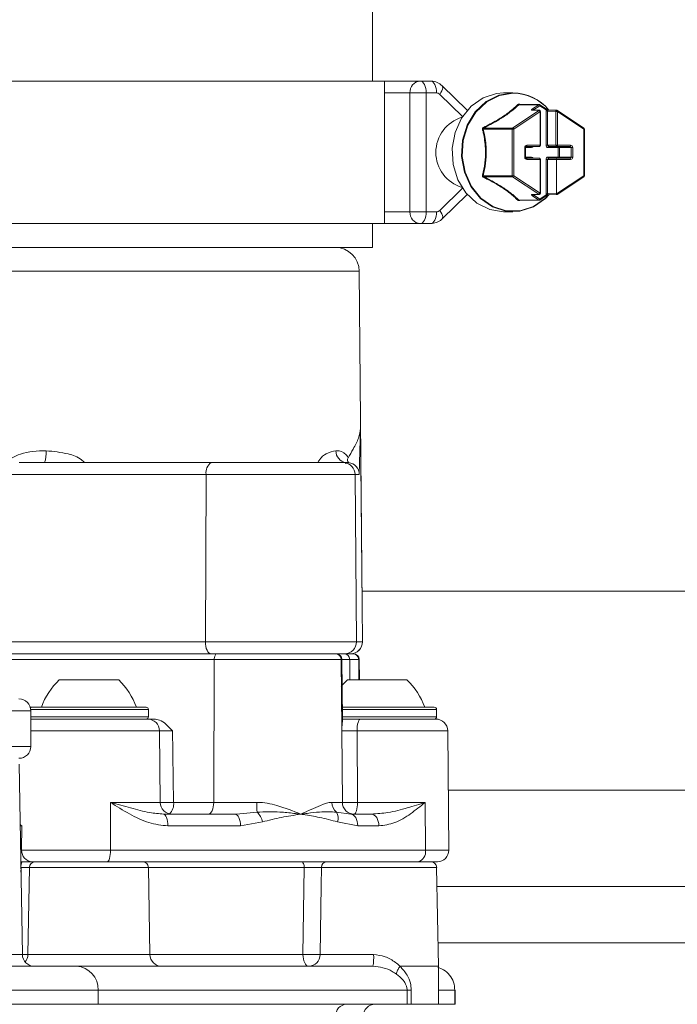
# Model space of a CAD drawing. Units: millimetres. Extents: x 2215 to 4214, y 425 to 3857.
# Drawn here: x 3199 to 3254, y 2333 to 2415 of the extents above; entities that cross this region are included whole.
import ezdxf

# ---------------------------------------------------------------- set-up
doc = ezdxf.new("R2010")
doc.units = ezdxf.units.MM
doc.header["$LTSCALE"] = 20
doc.layers.add('MAßLINIE_MAßZEICHNUNGEN', color=7, linetype='Continuous')
doc.styles.add('SLDTEXTSTYLE0', font='TXT', dxfattribs={"width": 0.7})
doc.dimstyles.new('SLDDIMSTYLE0', dxfattribs={"dimtxt": 105.833333, "dimasz": 70, "dimexe": 0, "dimexo": 0.0625, "dimgap": 26.458333, "dimtad": 0, "dimdec": 0, "dimrnd": 1e-09, "dimzin": 12, "dimdsep": 46, "dimtxsty": 'SLDTEXTSTYLE0', "dimsah": 1, "dimcen": 0.09, "dimadec": 0, "dimazin": 3, "dimtfac": 1, "dimtdec": 0, "dimtofl": 0, "dimtmove": 0, "dimatfit": 3, "dimfxl": 0, "dimfrac": 2, "dimtolj": 1, "dimtzin": 12, "dimarcsym": 0})

# ---------------------------------------------------------------- blocks, each defined once
blk = doc.blocks.new('_D')
at = {"layer": 'MAßLINIE_MAßZEICHNUNGEN', "color": 7}
for p, q in [((2759.162, 2316.082), (2759.162, 1975.088)), ((3565.162, 2316.082), (3565.162, 1975.088)), ((2759.162, 1995.088), (2924.855, 1995.088)), ((3565.162, 1995.088), (3325.709, 1995.088))]:
    blk.add_line(p, q, dxfattribs=at)
for points in [[(2759.162, 1995.088), (2829.162, 1965.088), (2829.162, 2025.088)], [(3565.162, 1995.088), (3495.162, 2025.088), (3495.162, 1965.088)]]:
    blk.add_solid(points, dxfattribs=at)
at = {"layer": 'MAßLINIE_MAßZEICHNUNGEN', "color": 7, "char_height": 105.8333, "attachment_point": 1, "style": 'SLDTEXTSTYLE0'}
for s, insert in [('%%c', (2924.855, 2046.162)), ('806', (3076.412, 2046.162))]:
    blk.add_mtext(s, dxfattribs=dict(at, insert=insert))

msp = doc.modelspace()

# ---------------------------------------------------------------- linework, layer by layer
at = {"color": 7, "linetype": 'Continuous', "lineweight": 18}
for p, q in [((3228.435, 2410.282), (3228.435, 2482.282)), ((3229.435, 2410.282), (3183.039, 2410.282)), ((3229.435, 2398.282), (3229.435, 2410.282)), ((3229.435, 2410.282), (3232.452, 2410.282)), ((3232.452, 2410.282), (3233.318, 2410.282)), ((3236.406, 2407.82), (3234.296, 2409.879)), ((3231.586, 2409.282), (3229.435, 2409.282)), ((3231.586, 2399.282), (3231.586, 2409.282)), ((3232.952, 2409.282), (3231.586, 2409.282)), ((3232.952, 2409.282), (3232.952, 2399.282)), ((3233.818, 2409.282), (3232.952, 2409.282)), ((3236.011, 2407.296), (3234.097, 2409.164)), ((3240.245, 2409.282), (3239.466, 2409.282)), ((3240.228, 2406.331), (3242.44, 2407.806)), ((3242.533, 2407.719), (3240.322, 2406.245)), ((3242.423, 2408.294), (3240.743, 2408.294)), ((3242.466, 2408.308), (3240.774, 2408.308)), ((3240.835, 2408.308), (3240.836, 2408.31)), ((3242.44, 2407.806), (3241.826, 2407.832)), ((3242.487, 2407.819), (3241.873, 2407.845)), ((3241.875, 2407.845), (3241.873, 2407.845)), ((3241.902, 2407.947), (3242.423, 2408.294)), ((3242.516, 2408.208), (3241.995, 2407.861)), ((3241.995, 2407.861), (3241.995, 2407.84)), ((3243.037, 2407.861), (3242.516, 2408.208)), ((3243.042, 2407.944), (3242.521, 2408.291)), ((3242.533, 2404.882), (3242.533, 2407.719)), ((3242.533, 2407.719), (3242.583, 2407.719)), ((3242.583, 2404.882), (3242.583, 2407.719)), ((3243.037, 2404.882), (3243.037, 2407.861)), ((3243.037, 2407.861), (3243.171, 2407.745)), ((3243.864, 2407.719), (3243.171, 2407.745)), ((3243.171, 2407.745), (3243.171, 2404.882)), ((3243.953, 2407.819), (3243.26, 2407.845)), ((3243.864, 2404.882), (3243.864, 2407.719)), ((3243.864, 2407.719), (3243.999, 2407.719)), ((3243.999, 2407.719), (3243.999, 2404.882)), ((3246.21, 2406.245), (3243.999, 2407.719)), ((3246.216, 2406.328), (3244.005, 2407.802)), ((3240.185, 2406.245), (3237.755, 2406.245)), ((3237.799, 2406.331), (3240.228, 2406.331)), ((3240.185, 2402.319), (3240.185, 2406.245)), ((3240.322, 2406.245), (3240.185, 2406.245)), ((3240.322, 2406.245), (3240.322, 2402.319)), ((3246.21, 2402.319), (3246.21, 2406.245)), ((3246.26, 2406.245), (3246.21, 2406.245)), ((3246.26, 2402.319), (3246.26, 2406.245)), ((3241.251, 2403.882), (3241.251, 2404.682)), ((3241.301, 2404.682), (3241.251, 2404.682)), ((3241.298, 2404.682), (3241.38, 2404.782)), ((3241.301, 2403.882), (3241.301, 2404.682)), ((3241.822, 2404.682), (3241.301, 2404.682)), ((3242.483, 2404.782), (3241.38, 2404.782)), ((3241.43, 2404.882), (3242.533, 2404.882)), ((3242.533, 2404.882), (3242.583, 2404.882)), ((3243.037, 2404.882), (3243.171, 2404.882)), ((3243.171, 2404.882), (3243.864, 2404.882)), ((3243.26, 2404.782), (3243.171, 2404.882)), ((3244.05, 2404.682), (3243.21, 2404.682)), ((3243.949, 2404.782), (3243.26, 2404.782)), ((3243.864, 2404.882), (3243.999, 2404.882)), ((3245.052, 2404.782), (3243.949, 2404.782)), ((3243.999, 2404.882), (3245.102, 2404.882)), ((3244.05, 2403.882), (3244.05, 2404.682)), ((3244.171, 2404.682), (3244.05, 2404.682)), ((3245.16, 2404.682), (3244.171, 2404.682)), ((3244.171, 2404.682), (3244.171, 2403.882)), ((3245.052, 2404.782), (3245.16, 2404.682)), ((3245.16, 2403.882), (3245.16, 2404.682)), ((3245.281, 2404.682), (3245.16, 2404.682)), ((3245.281, 2404.682), (3245.281, 2403.882)), ((3241.301, 2403.882), (3241.251, 2403.882)), ((3241.38, 2403.782), (3241.298, 2403.882)), ((3241.301, 2403.882), (3241.822, 2403.882)), ((3241.38, 2403.782), (3242.483, 2403.782)), ((3242.533, 2403.682), (3241.43, 2403.682)), ((3242.533, 2400.845), (3242.533, 2403.682)), ((3242.583, 2403.682), (3242.533, 2403.682)), ((3242.583, 2400.845), (3242.583, 2403.682)), ((3243.037, 2400.703), (3243.037, 2403.682)), ((3243.171, 2403.682), (3243.037, 2403.682)), ((3243.171, 2403.682), (3243.26, 2403.782)), ((3243.916, 2403.682), (3243.171, 2403.682)), ((3243.171, 2403.682), (3243.171, 2400.818)), ((3243.21, 2403.882), (3244.05, 2403.882)), ((3243.26, 2403.782), (3243.949, 2403.782)), ((3243.916, 2403.682), (3243.949, 2403.782)), ((3243.916, 2403.682), (3243.916, 2400.847)), ((3245.102, 2403.682), (3243.916, 2403.682)), ((3243.949, 2403.782), (3245.052, 2403.782)), ((3244.171, 2403.882), (3244.05, 2403.882)), ((3244.171, 2403.882), (3245.16, 2403.882)), ((3245.16, 2403.882), (3245.052, 2403.782)), ((3245.281, 2403.882), (3245.16, 2403.882)), ((3237.755, 2402.319), (3240.185, 2402.319)), ((3240.228, 2402.232), (3237.799, 2402.232)), ((3240.322, 2402.319), (3240.185, 2402.319)), ((3242.44, 2400.758), (3240.228, 2402.232)), ((3240.322, 2402.319), (3242.533, 2400.845)), ((3243.927, 2400.797), (3246.21, 2402.319)), ((3243.985, 2400.748), (3246.216, 2402.236)), ((3246.26, 2402.319), (3246.21, 2402.319)), ((3234.097, 2399.4), (3236.011, 2401.268)), ((3234.296, 2398.684), (3236.406, 2400.744)), ((3240.743, 2400.269), (3242.423, 2400.269)), ((3240.774, 2400.256), (3242.466, 2400.256)), ((3240.836, 2400.253), (3240.835, 2400.256)), ((3241.826, 2400.732), (3242.44, 2400.758)), ((3241.873, 2400.718), (3242.487, 2400.745)), ((3242.423, 2400.269), (3241.902, 2400.616)), ((3241.995, 2400.724), (3241.995, 2400.703)), ((3241.995, 2400.703), (3242.516, 2400.356)), ((3242.516, 2400.356), (3243.037, 2400.703)), ((3242.521, 2400.273), (3243.042, 2400.62)), ((3242.583, 2400.845), (3242.533, 2400.845)), ((3243.171, 2400.818), (3243.037, 2400.703)), ((3243.171, 2400.818), (3243.916, 2400.847)), ((3243.26, 2400.718), (3243.977, 2400.746)), ((3243.916, 2400.847), (3243.927, 2400.797)), ((3243.927, 2400.797), (3243.985, 2400.748)), ((3229.435, 2399.282), (3231.586, 2399.282)), ((3232.952, 2399.282), (3231.586, 2399.282)), ((3232.952, 2399.282), (3233.818, 2399.282)), ((3239.466, 2399.282), (3240.245, 2399.282)), ((3229.435, 2398.282), (3185.839, 2398.282)), ((3228.435, 2396.282), (3228.435, 2398.282)), ((3232.452, 2398.282), (3229.435, 2398.282)), ((3233.318, 2398.282), (3232.452, 2398.282)), ((3228.435, 2396.282), (3185.874, 2396.282)), ((3227.321, 2394.288), (3185.908, 2394.288)), ((3227.567, 2366.117), (3227.321, 2394.288)), ((3227.432, 2381.069), (3227.328, 2377.186)), ((3227.432, 2381.069), (3227.563, 2366.117)), ((3198.721, 2378.178), (3200.831, 2378.178)), ((3200.831, 2378.178), (3214.874, 2378.178)), ((3214.874, 2378.178), (3226.058, 2378.178)), ((3226.058, 2378.178), (3226.368, 2378.178)), ((3226.368, 2378.178), (3226.133, 2378.108)), ((3226.368, 2378.178), (3226.415, 2378.178)), ((3214.435, 2377.186), (3198.059, 2377.186)), ((3214.435, 2377.186), (3214.376, 2363.109)), ((3226.966, 2377.186), (3214.435, 2377.186)), ((3226.966, 2377.186), (3227.089, 2363.109)), ((3227.328, 2377.186), (3226.966, 2377.186)), ((3385.973, 2367.357), (3227.556, 2367.357)), ((3227.563, 2366.117), (3227.589, 2363.109)), ((3227.563, 2366.117), (3227.567, 2366.117)), ((3227.593, 2363.109), (3227.567, 2366.117)), ((3191.763, 2363.109), (3214.376, 2363.109)), ((3214.376, 2363.109), (3227.089, 2363.109)), ((3227.089, 2363.109), (3227.589, 2363.109)), ((3227.589, 2363.109), (3227.593, 2363.109)), ((3214.862, 2362.095), (3197.843, 2362.095)), ((3226.084, 2362.095), (3214.862, 2362.095)), ((3226.46, 2362.095), (3226.084, 2362.095)), ((3226.46, 2362.095), (3226.781, 2362.095)), ((3226.781, 2362.095), (3226.822, 2362.095)), ((3215.124, 2361.599), (3192.728, 2361.599)), ((3215.077, 2349.586), (3215.124, 2361.599)), ((3225.809, 2361.599), (3215.124, 2361.599)), ((3225.86, 2355.751), (3225.809, 2361.599)), ((3225.864, 2361.599), (3225.809, 2361.599)), ((3225.851, 2361.599), (3225.864, 2361.599)), ((3225.913, 2356.498), (3225.868, 2361.599)), ((3227.281, 2361.599), (3226.529, 2361.599)), ((3226.529, 2361.599), (3226.543, 2359.895)), ((3227.295, 2359.895), (3227.281, 2361.599)), ((3227.322, 2361.599), (3227.281, 2361.599)), ((3227.337, 2359.895), (3227.322, 2361.599)), ((3202.082, 2359.895), (3205.832, 2359.895)), ((3205.832, 2359.895), (3207.082, 2359.895)), ((3226.331, 2359.895), (3230.081, 2359.895)), ((3230.081, 2359.895), (3231.331, 2359.895)), ((3199.694, 2357.295), (3196.86, 2357.295)), ((3209.582, 2357.395), (3199.689, 2357.395)), ((3199.694, 2354.295), (3199.694, 2357.295)), ((3199.782, 2357.595), (3209.382, 2357.595)), ((3209.582, 2356.795), (3209.582, 2357.395)), ((3233.831, 2357.395), (3225.863, 2357.395)), ((3225.875, 2357.595), (3233.631, 2357.595)), ((3233.831, 2356.795), (3233.831, 2357.395)), ((3199.694, 2356.795), (3207.082, 2356.795)), ((3199.694, 2356.595), (3209.521, 2356.595)), ((3207.082, 2356.795), (3209.582, 2356.795)), ((3225.868, 2356.795), (3231.331, 2356.795)), ((3227.418, 2356.595), (3225.902, 2356.595)), ((3225.91, 2356.463), (3225.905, 2356.498)), ((3227.418, 2356.595), (3233.763, 2356.595)), ((3231.331, 2356.795), (3233.831, 2356.795)), ((3210.521, 2355.604), (3199.694, 2355.604)), ((3210.573, 2349.586), (3210.521, 2355.604)), ((3225.899, 2349.586), (3225.852, 2355.604)), ((3227.133, 2355.604), (3227.172, 2349.586)), ((3234.763, 2355.604), (3227.133, 2355.604)), ((3234.851, 2345.553), (3234.763, 2355.604)), ((3196.86, 2354.295), (3199.694, 2354.295)), ((3198.98, 2336.777), (3198.7, 2352.803)), ((3234.807, 2350.615), (3299.632, 2350.615)), ((3206.385, 2349.586), (3206.395, 2345.553)), ((3206.385, 2349.586), (3210.573, 2349.586)), ((3211.698, 2349.586), (3215.077, 2349.586)), ((3215.077, 2349.586), (3218.709, 2349.586)), ((3225.021, 2349.586), (3225.899, 2349.586)), ((3227.172, 2349.586), (3232.871, 2349.586)), ((3232.871, 2349.586), (3232.895, 2345.553)), ((3210.859, 2348.595), (3216.88, 2348.595)), ((3216.88, 2348.595), (3217.289, 2348.632)), ((3217.289, 2348.632), (3218.726, 2348.763)), ((3225.411, 2348.763), (3226.605, 2348.595)), ((3226.605, 2348.595), (3228.353, 2348.595)), ((3198.936, 2347.604), (3198.791, 2347.604)), ((3198.936, 2347.604), (3198.919, 2345.553)), ((3217.335, 2347.604), (3211.228, 2347.604)), ((3219.187, 2347.941), (3217.335, 2347.604)), ((3227.2, 2347.604), (3225.494, 2347.941)), ((3228.973, 2347.604), (3227.2, 2347.604)), ((3198.826, 2345.553), (3198.919, 2345.553)), ((3198.919, 2345.553), (3206.395, 2345.553)), ((3206.395, 2345.553), (3232.895, 2345.553)), ((3232.895, 2345.553), (3234.851, 2345.553)), ((3199.812, 2344.595), (3198.843, 2344.595)), ((3198.859, 2343.706), (3198.865, 2344.094)), ((3199.571, 2344.103), (3199.443, 2336.777)), ((3209.588, 2344.103), (3199.571, 2344.103)), ((3206.109, 2344.595), (3199.812, 2344.595)), ((3200.071, 2344.594), (3209.088, 2344.594)), ((3205.975, 2344.594), (3205.975, 2344.595)), ((3232.253, 2344.595), (3206.109, 2344.595)), ((3209.088, 2344.594), (3222.446, 2344.594)), ((3209.715, 2336.777), (3209.588, 2344.103)), ((3222.696, 2344.094), (3209.588, 2344.094)), ((3222.584, 2336.795), (3222.696, 2344.094)), ((3233.835, 2344.103), (3224.133, 2344.103)), ((3224.602, 2344.594), (3233.336, 2344.594)), ((3230.224, 2344.594), (3230.224, 2344.595)), ((3231.59, 2344.595), (3231.59, 2344.595)), ((3233.901, 2344.595), (3232.253, 2344.595)), ((3233.98, 2335.795), (3233.835, 2344.103)), ((3299.632, 2342.512), (3233.863, 2342.512)), ((3299.632, 2337.76), (3233.946, 2337.76)), ((3192.188, 2336.777), (3198.98, 2336.777)), ((3199.443, 2336.777), (3209.715, 2336.777)), ((3209.715, 2336.795), (3222.584, 2336.795)), ((3224.02, 2336.777), (3228.53, 2336.777)), ((3192.744, 2335.795), (3203.537, 2335.795)), ((3203.537, 2335.795), (3228.473, 2335.795)), ((3230.761, 2335.795), (3233.98, 2335.795)), ((3233.98, 2332.595), (3233.98, 2335.795)), ((3205.349, 2333.795), (3041.031, 2333.795)), ((3205.349, 2333.795), (3205.349, 2332.595)), ((3231.351, 2333.795), (3205.349, 2333.795)), ((3231.351, 2332.595), (3231.351, 2333.795)), ((3231.351, 2333.795), (3231.7, 2333.795)), ((3231.7, 2333.795), (3231.7, 2332.595)), ((3235.363, 2333.795), (3233.98, 2333.795)), ((3235.363, 2333.795), (3235.363, 2332.595)), ((3235.405, 2333.795), (3235.363, 2333.795)), ((3235.405, 2332.595), (3235.405, 2333.795)), ((3205.349, 2332.595), (3041.031, 2332.595)), ((3231.351, 2332.595), (3205.349, 2332.595)), ((3231.7, 2332.595), (3231.351, 2332.595)), ((3233.98, 2332.595), (3231.7, 2332.595)), ((3235.363, 2332.595), (3233.98, 2332.595)), ((3235.405, 2332.595), (3235.363, 2332.595))]:
    msp.add_line(p, q, dxfattribs=at)
at = {"color": 7, "linetype": 'Continuous', "lineweight": 18, "flags": 128}
for points in [[(3232.952, 2409.282), (3232.942, 2409.477), (3232.914, 2409.665), (3232.868, 2409.837), (3232.805, 2409.989), (3232.73, 2410.113), (3232.643, 2410.206), (3232.549, 2410.263), (3232.452, 2410.282)], [(3233.818, 2409.282), (3233.808, 2409.477), (3233.78, 2409.665), (3233.734, 2409.837), (3233.671, 2409.989), (3233.596, 2410.113), (3233.509, 2410.206), (3233.415, 2410.263), (3233.318, 2410.282)], [(3234.097, 2409.164), (3234.197, 2409.313), (3234.273, 2409.456), (3234.324, 2409.588), (3234.346, 2409.704), (3234.34, 2409.799), (3234.305, 2409.869), (3234.296, 2409.879)], [(3239.466, 2409.282), (3238.876, 2409.235), (3237.741, 2408.868), (3236.733, 2408.16), (3235.928, 2407.165), (3235.386, 2405.956), (3235.146, 2404.623), (3235.226, 2403.265), (3235.621, 2401.982), (3236.301, 2400.869), (3237.216, 2400.01), (3238.298, 2399.467), (3239.466, 2399.282)], [(3243.284, 2400.719), (3242.978, 2400.403), (3241.97, 2399.696), (3240.835, 2399.328), (3239.656, 2399.328), (3238.52, 2399.696), (3237.513, 2400.403), (3236.708, 2401.398), (3236.165, 2402.607), (3235.925, 2403.941), (3236.006, 2405.299), (3236.401, 2406.582), (3237.081, 2407.695), (3237.995, 2408.554), (3239.077, 2409.096), (3240.245, 2409.282), (3240.245, 2409.282)], [(3240.281, 2409.253), (3239.119, 2409.068), (3238.044, 2408.529), (3237.135, 2407.675), (3236.459, 2406.569), (3236.066, 2405.293), (3235.986, 2403.943), (3236.224, 2402.617), (3236.764, 2401.415), (3237.564, 2400.426), (3238.566, 2399.723), (3239.694, 2399.357), (3240.867, 2399.357), (3241.996, 2399.723), (3242.997, 2400.426), (3243.283, 2400.719)], [(3242.516, 2408.208), (3242.523, 2408.225), (3242.529, 2408.241), (3242.532, 2408.256), (3242.532, 2408.269), (3242.53, 2408.28), (3242.525, 2408.288), (3242.521, 2408.291)], [(3243.037, 2407.861), (3243.044, 2407.878), (3243.049, 2407.894), (3243.052, 2407.909), (3243.052, 2407.922), (3243.05, 2407.933), (3243.046, 2407.941), (3243.042, 2407.944)], [(3244.005, 2407.802), (3244.008, 2407.799), (3244.013, 2407.791), (3244.015, 2407.78), (3244.015, 2407.767), (3244.012, 2407.752), (3244.007, 2407.736), (3243.999, 2407.719)], [(3246.216, 2406.328), (3246.22, 2406.325), (3246.224, 2406.317), (3246.226, 2406.306), (3246.226, 2406.293), (3246.223, 2406.278), (3246.218, 2406.262), (3246.21, 2406.245)], [(3241.43, 2404.882), (3241.429, 2404.862), (3241.426, 2404.844), (3241.422, 2404.826), (3241.416, 2404.811), (3241.408, 2404.799), (3241.399, 2404.789), (3241.39, 2404.784), (3241.38, 2404.782)], [(3241.872, 2404.782), (3241.862, 2404.78), (3241.853, 2404.774), (3241.844, 2404.765), (3241.837, 2404.753), (3241.831, 2404.737), (3241.826, 2404.72), (3241.823, 2404.701), (3241.822, 2404.682)], [(3242.533, 2404.882), (3242.532, 2404.862), (3242.529, 2404.844), (3242.524, 2404.826), (3242.518, 2404.811), (3242.511, 2404.799), (3242.502, 2404.789), (3242.493, 2404.784), (3242.483, 2404.782)], [(3243.21, 2404.682), (3243.211, 2404.701), (3243.214, 2404.72), (3243.218, 2404.737), (3243.224, 2404.753), (3243.232, 2404.765), (3243.241, 2404.774), (3243.25, 2404.78), (3243.26, 2404.782)], [(3243.949, 2404.782), (3243.959, 2404.784), (3243.968, 2404.789), (3243.977, 2404.799), (3243.984, 2404.811), (3243.991, 2404.826), (3243.995, 2404.844), (3243.998, 2404.862), (3243.999, 2404.882)], [(3244.1, 2404.782), (3244.09, 2404.78), (3244.081, 2404.774), (3244.072, 2404.765), (3244.065, 2404.753), (3244.058, 2404.737), (3244.054, 2404.72), (3244.051, 2404.701), (3244.05, 2404.682)], [(3245.052, 2404.782), (3245.061, 2404.784), (3245.071, 2404.789), (3245.079, 2404.799), (3245.087, 2404.811), (3245.093, 2404.826), (3245.098, 2404.844), (3245.101, 2404.862), (3245.102, 2404.882)], [(3241.38, 2403.782), (3241.39, 2403.78), (3241.399, 2403.774), (3241.408, 2403.765), (3241.416, 2403.753), (3241.422, 2403.737), (3241.426, 2403.72), (3241.429, 2403.701), (3241.43, 2403.682)], [(3241.822, 2403.882), (3241.823, 2403.862), (3241.826, 2403.844), (3241.831, 2403.826), (3241.837, 2403.811), (3241.844, 2403.799), (3241.853, 2403.789), (3241.862, 2403.784), (3241.872, 2403.782)], [(3242.483, 2403.782), (3242.493, 2403.78), (3242.502, 2403.774), (3242.511, 2403.765), (3242.518, 2403.753), (3242.524, 2403.737), (3242.529, 2403.72), (3242.532, 2403.701), (3242.533, 2403.682)], [(3243.26, 2403.782), (3243.25, 2403.784), (3243.241, 2403.789), (3243.232, 2403.799), (3243.224, 2403.811), (3243.218, 2403.826), (3243.214, 2403.844), (3243.211, 2403.862), (3243.21, 2403.882)], [(3244.1, 2403.782), (3244.09, 2403.784), (3244.081, 2403.789), (3244.072, 2403.799), (3244.065, 2403.811), (3244.058, 2403.826), (3244.054, 2403.844), (3244.051, 2403.862), (3244.05, 2403.882)], [(3245.102, 2403.682), (3245.101, 2403.701), (3245.098, 2403.72), (3245.093, 2403.737), (3245.087, 2403.753), (3245.079, 2403.765), (3245.071, 2403.774), (3245.061, 2403.78), (3245.052, 2403.782)], [(3246.21, 2402.319), (3246.218, 2402.302), (3246.223, 2402.286), (3246.226, 2402.271), (3246.226, 2402.258), (3246.224, 2402.247), (3246.22, 2402.239), (3246.216, 2402.236)], [(3242.521, 2400.273), (3242.525, 2400.276), (3242.53, 2400.284), (3242.532, 2400.295), (3242.532, 2400.308), (3242.529, 2400.323), (3242.523, 2400.339), (3242.516, 2400.356)], [(3243.042, 2400.62), (3243.046, 2400.623), (3243.05, 2400.631), (3243.052, 2400.642), (3243.052, 2400.655), (3243.049, 2400.67), (3243.044, 2400.686), (3243.037, 2400.703)], [(3234.296, 2398.684), (3234.305, 2398.694), (3234.34, 2398.765), (3234.346, 2398.86), (3234.324, 2398.976), (3234.273, 2399.108), (3234.197, 2399.251), (3234.097, 2399.4)], [(3232.952, 2399.282), (3232.942, 2399.087), (3232.914, 2398.899), (3232.868, 2398.726), (3232.805, 2398.575), (3232.73, 2398.45), (3232.643, 2398.358), (3232.549, 2398.301), (3232.452, 2398.282)], [(3233.318, 2398.282), (3233.415, 2398.301), (3233.509, 2398.358), (3233.596, 2398.45), (3233.671, 2398.575), (3233.734, 2398.726), (3233.78, 2398.899), (3233.808, 2399.087), (3233.818, 2399.282)], [(3214.376, 2363.109), (3214.384, 2362.912), (3214.411, 2362.722), (3214.456, 2362.546), (3214.516, 2362.392), (3214.59, 2362.266), (3214.675, 2362.172), (3214.766, 2362.114), (3214.862, 2362.095)], [(3215.124, 2361.599), (3215.129, 2361.696), (3215.142, 2361.789), (3215.163, 2361.875), (3215.19, 2361.95), (3215.224, 2362.012), (3215.263, 2362.057), (3215.305, 2362.085), (3215.348, 2362.095)], [(3225.477, 2362.083), (3225.47, 2362.085), (3225.413, 2362.095)], [(3225.91, 2356.463), (3225.909, 2356.595), (3225.864, 2361.599)], [(3227.418, 2356.595), (3227.363, 2356.576), (3227.31, 2356.52), (3227.261, 2356.428), (3227.218, 2356.305), (3227.182, 2356.155), (3227.156, 2355.984), (3227.139, 2355.797), (3227.133, 2355.604)], [(3215.077, 2349.586), (3215.068, 2349.392), (3215.042, 2349.206), (3215, 2349.035), (3214.944, 2348.885), (3214.877, 2348.762), (3214.799, 2348.67), (3214.716, 2348.614), (3214.629, 2348.595)], [(3227.172, 2349.586), (3227.166, 2349.392), (3227.15, 2349.206), (3227.124, 2349.035), (3227.09, 2348.885), (3227.048, 2348.762), (3227.001, 2348.67), (3226.949, 2348.614), (3226.896, 2348.595)], [(3211.228, 2347.604), (3211.22, 2347.797), (3211.199, 2347.984), (3211.165, 2348.155), (3211.119, 2348.305), (3211.063, 2348.428), (3210.999, 2348.52), (3210.93, 2348.576), (3210.859, 2348.595)], [(3217.335, 2347.604), (3217.326, 2347.797), (3217.299, 2347.984), (3217.257, 2348.155), (3217.2, 2348.305), (3217.131, 2348.428), (3217.053, 2348.52), (3216.968, 2348.576), (3216.88, 2348.595)], [(3226.605, 2348.595), (3226.72, 2348.576), (3226.832, 2348.52), (3226.934, 2348.428), (3227.024, 2348.305), (3227.098, 2348.155), (3227.153, 2347.984), (3227.188, 2347.797), (3227.2, 2347.604)], [(3228.353, 2348.595), (3228.473, 2348.576), (3228.589, 2348.52), (3228.695, 2348.428), (3228.789, 2348.305), (3228.866, 2348.155), (3228.924, 2347.984), (3228.96, 2347.797), (3228.973, 2347.604)], [(3206.109, 2344.595), (3206.165, 2344.613), (3206.219, 2344.668), (3206.269, 2344.757), (3206.312, 2344.876), (3206.348, 2345.021), (3206.374, 2345.187), (3206.39, 2345.367), (3206.395, 2345.553)], [(3222.696, 2344.094), (3222.691, 2344.192), (3222.677, 2344.286), (3222.654, 2344.372), (3222.623, 2344.448), (3222.585, 2344.51), (3222.542, 2344.556), (3222.495, 2344.585), (3222.446, 2344.594)], [(3224.133, 2344.103), (3224.11, 2342.595), (3224.02, 2336.777)], [(3223.084, 2335.795), (3222.987, 2335.814), (3222.893, 2335.871), (3222.806, 2335.963), (3222.731, 2336.088), (3222.668, 2336.239), (3222.622, 2336.412), (3222.594, 2336.6), (3222.584, 2336.795)]]:
    msp.add_lwpolyline(points, dxfattribs=at)
at = {"color": 7, "linetype": 'Continuous', "lineweight": 18}
for centre, radius, start, end in [((3232.524, 2409.344), 0.94, 94.40197, 183.81049), ((3233.813, 2408.881), 0.401, 44.84757, 89.33337), ((3240.181, 2405.217), 4.066, 40.26421, 89.09722), ((3240.218, 2405.214), 4.039, 40.63451, 89.10841), ((3240.722, 2408.388), 0.0954, 233.96957, 282.72414), ((3241.87, 2407.764), 0.081, 87.8534, 123.35854), ((3241.86, 2407.809), 0.145, 21.07315, 73.18659), ((3242.466, 2408.23), 0.0778, 90.21539, 124.05656), ((3242.381, 2408.156), 0.145, 21.07173, 73.19258), ((3242.484, 2407.738), 0.081, 87.8534, 123.35854), ((3242.398, 2407.667), 0.145, 21.06767, 73.19208), ((3242.466, 2408.208), 0.1, 56.30993, 90), ((3242.483, 2407.719), 0.1, 0, 87.54243), ((3243.262, 2407.754), 0.0914, 91.52638, 185.33186), ((3243.958, 2407.725), 0.094, 93.1642, 183.69404), ((3243.949, 2407.719), 0.1, 56.30993, 87.82248), ((3236.852, 2404.282), 3.084, 106.54352, 253.45648), ((3237.648, 2406.376), 0.169, 283.41168, 309.39744), ((3239.094, 2407.05), 1.481, 206.83808, 209.01714), ((3240.288, 2406.247), 0.104, 125.55426, 181.31563), ((3240.187, 2406.193), 0.145, 21.00671, 73.25759), ((3246.16, 2406.245), 0.1, 0, 56.30993), ((3242.483, 2404.882), 0.1, 270, 0), ((3243.957, 2404.875), 0.0934, 175.70293, 264.88525), ((3244.082, 2404.694), 0.0892, 351.92398, 78.62447), ((3242.483, 2403.682), 0.1, 0, 90), ((3244.082, 2403.869), 0.0893, 281.43063, 8.05312), ((3237.648, 2402.189), 0.169, 50.54925, 76.64163), ((3239.007, 2401.56), 1.382, 150.90504, 153.23975), ((3240.289, 2402.317), 0.104, 178.72282, 234.40729), ((3240.186, 2402.371), 0.145, 286.80742, 338.92827), ((3246.16, 2402.319), 0.1, 303.69007, 0), ((3240.722, 2400.175), 0.0962, 77.47296, 125.83333), ((3241.869, 2400.797), 0.0782, 235.97365, 272.81441), ((3241.861, 2400.755), 0.145, 286.74838, 338.99188), ((3242.381, 2400.408), 0.145, 286.74241, 338.99329), ((3242.466, 2400.334), 0.0777, 235.83049, 269.75358), ((3242.398, 2400.896), 0.145, 286.74287, 338.99739), ((3242.483, 2400.823), 0.0782, 235.97365, 272.81441), ((3242.466, 2400.356), 0.1, 270, 303.69007), ((3242.483, 2400.845), 0.1, 272.45757, 0), ((3243.265, 2400.812), 0.0941, 176.35267, 266.75516), ((3233.814, 2399.682), 0.4, 270.63165, 315.1874), ((3232.524, 2399.219), 0.94, 176.18628, 265.59788), ((3225.31, 2394.271), 2.011, 0.5, 90), ((3198.222, 2379.03), 2.762, 342.03213, 2.90256), ((3226.339, 2379.155), 0.985, 179.08382, 262.22075), ((3215.407, 2377.349), 0.985, 122.72687, 189.5205), ((3225.961, 2377.177), 1.005, 0.49361, 84.48565), ((3226.084, 2363.1), 1.005, 270.00791, 0.50362), ((3226.584, 2363.1), 1.005, 270.00791, 0.50362), ((3226.588, 2363.1), 1.006, 270, 0.5), ((3225.31, 2361.595), 0.499, 0.44567, 89.95773), ((3225.365, 2361.595), 0.5, 0.44651, 89.95774), ((3225.368, 2361.595), 0.5, 0.79143, 90.01071), ((3226.029, 2361.595), 0.499, 0.44567, 89.95773), ((3226.781, 2361.595), 0.499, 0.44567, 89.95773), ((3226.822, 2361.595), 0.5, 0.5, 90), ((3206.224, 2355.554), 6, 133.66072, 160.11659), ((3202.94, 2355.554), 6, 19.88341, 46.33928), ((3230.473, 2355.554), 6, 133.66072, 141.22448), ((3227.188, 2355.554), 6, 19.88341, 46.33928), ((3198.694, 2357.295), 1, 0, 90), ((3199.782, 2357.395), 0.2, 90, 127.64709), ((3209.382, 2357.395), 0.2, 0, 90), ((3233.631, 2357.395), 0.2, 0, 90), ((3199.782, 2356.795), 0.2, 243.82952, 270), ((3209.382, 2356.795), 0.2, 270, 0), ((3209.521, 2355.595), 1, 0.5, 90), ((3233.631, 2356.795), 0.2, 270, 0), ((3233.763, 2355.595), 1, 0.5, 90), ((3198.694, 2354.295), 1, 270, 0), ((3211.573, 2349.595), 1, 180.5, 270), ((3210.559, 2397.064), 47.491, 270.01714, 271.37383), ((3210.636, 2349.423), 1.074, 311.63534, 8.73183), ((3235.816, 2349.513), 17.106, 179.7539, 182.51051), ((3226.061, 2349.576), 1.041, 179.44509, 231.35579), ((3226.898, 2349.593), 0.998, 180.39319, 269.89847), ((3226.536, 2384.865), 35.285, 268.96705, 271.03295), ((3217.515, 2347.544), 1.718, 13.35456, 45.22094), ((3224.541, 2348.26), 1.005, 341.45485, 30.01852), ((3199.842, 2345.518), 0.923, 177.79989, 268.13891), ((3232.06, 2345.418), 0.846, 283.22117, 9.16524), ((3233.901, 2345.545), 0.95, 270, 0.5), ((3199.669, 2344.216), 0.813, 152.25794, 188.58903), ((3200.071, 2344.094), 0.5, 90, 179), ((3209.088, 2344.094), 0.5, 1, 90), ((3224.618, 2344.11), 0.484, 91.87015, 180.84788), ((3233.336, 2344.094), 0.5, 1, 90), ((3196.497, 2201.418), 135.395, 88.75316, 88.94944), ((3199.979, 2336.795), 1, 181, 270), ((3198.443, 2336.795), 1, 320.18599, 359), ((3210.715, 2336.795), 1, 181, 270), ((3224.186, 2409.458), 72.682, 268.73714, 269.86905), ((3223.052, 2336.762), 0.968, 271.91485, 0.87832), ((3224.26, 2336.535), 4.277, 350.03036, 3.24294), ((3203.438, 2333.884), 1.913, 357.32432, 87.04849), ((3226.292, 2331.639), 0.957, 92.86546, 182.14423), ((3228.665, 2331.595), 1, 90.09784, 180.39017)]:
    msp.add_arc(centre, radius, start, end, dxfattribs=at)
for centre, major_axis, ratio, start_param, end_param in [((3242.002, 2407.947), (0.199, 0.106), 0.227735, 1.973113, 3.509003), ((3243.13, 2407.947), (0.199, -0.106), 0.227735, 4.310072, 5.845962), ((3241.43, 2404.682), (0, 0.2), 0.896575, 0, 1.570796), ((3241.822, 2404.882), (0, 0.2), 0.866553, 3.141593, 4.18879), ((3243.21, 2404.882), (0, 0.2), 0.866553, 1.570796, 3.141593), ((3245.102, 2404.682), (0, 0.2), 0.896575, 4.712389, 6.283185), ((3241.43, 2403.882), (0, 0.2), 0.896575, 1.570796, 3.141593), ((3241.822, 2403.682), (0, 0.2), 0.866553, 5.235988, 6.283185), ((3243.21, 2403.682), (0, 0.2), 0.866553, 0, 1.570796), ((3245.102, 2403.882), (0, 0.2), 0.896575, 3.141593, 4.712389), ((3242.002, 2400.616), (0.199, -0.106), 0.227735, 2.774182, 4.310072), ((3243.13, 2400.616), (0.199, 0.106), 0.227735, 0.437223, 1.973113), ((3226.323, 2377.177), (-0.703, 0.722), 0.995078, 3.951571, 5.417459)]:
    msp.add_ellipse(centre, major_axis=major_axis, ratio=ratio, start_param=start_param, end_param=end_param, dxfattribs=at)
for points, knots in [([(3234.296, 2409.879), (3234.161, 2409.987), (3233.893, 2410.199), (3233.529, 2410.278), (3233.34, 2410.282), (3233.318, 2410.282)], [0, 0, 0, 0, 0.474109, 0.938804, 1, 1, 1, 1]), ([(3237.772, 2406.381), (3238.151, 2406.575), (3238.675, 2406.842), (3239.438, 2407.305), (3239.991, 2407.697), (3240.411, 2408.06), (3240.6, 2408.246), (3240.666, 2408.31)], [0, 0, 0, 0, 0.31654, 0.437351, 0.698548, 0.894453, 1, 1, 1, 1]), ([(3240.743, 2408.294), (3240.54, 2408.105), (3240.158, 2407.751), (3239.484, 2407.279), (3238.711, 2406.807), (3238.182, 2406.531), (3237.799, 2406.331)], [0, 0, 0, 0, 0.300559, 0.562697, 0.683886, 1, 1, 1, 1]), ([(3240.836, 2408.31), (3240.834, 2408.311), (3240.817, 2408.32), (3240.784, 2408.333), (3240.737, 2408.339), (3240.694, 2408.333), (3240.675, 2408.318), (3240.666, 2408.31)], [0, 0, 0, 0, 0.034325, 0.265002, 0.496461, 0.748464, 1, 1, 1, 1]), ([(3240.743, 2408.294), (3240.746, 2408.298), (3240.75, 2408.304), (3240.763, 2408.307), (3240.771, 2408.308), (3240.774, 2408.308)], [0, 0, 0, 0, 0.5327437, 0.8273426, 1, 1, 1, 1]), ([(3237.772, 2406.381), (3237.77, 2406.38), (3237.753, 2406.372), (3237.724, 2406.351), (3237.694, 2406.31), (3237.679, 2406.261), (3237.685, 2406.228), (3237.687, 2406.211)], [0, 0, 0, 0, 0.0344743, 0.2650785, 0.4963063, 0.7484318, 1, 1, 1, 1]), ([(3237.687, 2402.353), (3237.763, 2402.692), (3237.91, 2403.352), (3237.977, 2404.536), (3237.859, 2405.457), (3237.733, 2406.026), (3237.696, 2406.177), (3237.687, 2406.211)], [0, 0, 0, 0, 0.275255, 0.536254, 0.875325, 0.971423, 1, 1, 1, 1]), ([(3237.755, 2406.245), (3237.752, 2406.253), (3237.748, 2406.266), (3237.75, 2406.284), (3237.755, 2406.297), (3237.762, 2406.307), (3237.775, 2406.32), (3237.788, 2406.327), (3237.797, 2406.331), (3237.799, 2406.331)], [0, 0, 0, 0, 0.266512, 0.413494, 0.503437, 0.650267, 0.72041, 0.961422, 1, 1, 1, 1]), ([(3237.755, 2406.245), (3237.79, 2406.091), (3237.92, 2405.518), (3238.036, 2404.539), (3237.973, 2403.336), (3237.829, 2402.663), (3237.755, 2402.319)], [0, 0, 0, 0, 0.124159, 0.463604, 0.725364, 1, 1, 1, 1]), ([(3237.687, 2402.353), (3237.687, 2402.351), (3237.683, 2402.334), (3237.681, 2402.3), (3237.694, 2402.253), (3237.726, 2402.21), (3237.757, 2402.192), (3237.772, 2402.182)], [0, 0, 0, 0, 0.034307, 0.26492, 0.496541, 0.748317, 1, 1, 1, 1]), ([(3237.799, 2402.232), (3237.789, 2402.237), (3237.775, 2402.244), (3237.76, 2402.258), (3237.753, 2402.271), (3237.749, 2402.282), (3237.748, 2402.298), (3237.751, 2402.31), (3237.755, 2402.318), (3237.755, 2402.319)], [0, 0, 0, 0, 0.266402, 0.413479, 0.503266, 0.6505, 0.720402, 0.961564, 1, 1, 1, 1]), ([(3240.666, 2400.253), (3240.457, 2400.452), (3240.168, 2400.726), (3239.537, 2401.193), (3238.917, 2401.583), (3238.259, 2401.939), (3237.898, 2402.119), (3237.772, 2402.182)], [0, 0, 0, 0, 0.316543, 0.437358, 0.698548, 0.894457, 1, 1, 1, 1]), ([(3237.799, 2402.232), (3238.162, 2402.043), (3238.843, 2401.689), (3239.585, 2401.217), (3240.23, 2400.744), (3240.528, 2400.469), (3240.743, 2400.269)], [0, 0, 0, 0, 0.300553, 0.562692, 0.683891, 1, 1, 1, 1]), ([(3240.666, 2400.253), (3240.667, 2400.252), (3240.676, 2400.244), (3240.697, 2400.231), (3240.738, 2400.224), (3240.787, 2400.231), (3240.82, 2400.246), (3240.836, 2400.253)], [0, 0, 0, 0, 0.03445, 0.265084, 0.496445, 0.748417, 1, 1, 1, 1]), ([(3240.774, 2400.256), (3240.774, 2400.256), (3240.768, 2400.256), (3240.762, 2400.257), (3240.751, 2400.26), (3240.746, 2400.265), (3240.744, 2400.269), (3240.743, 2400.269)], [0, 0, 0, 0, 0.007006, 0.300868, 0.440932, 0.922571, 1, 1, 1, 1]), ([(3233.318, 2398.282), (3233.487, 2398.3), (3233.828, 2398.337), (3234.143, 2398.539), (3234.282, 2398.671), (3234.296, 2398.684)], [0, 0, 0, 0, 0.467934, 0.94495, 1, 1, 1, 1]), ([(3226.384, 2378.573), (3226.531, 2378.827), (3226.899, 2379.46), (3227.291, 2380.251), (3227.417, 2380.793), (3227.432, 2381.065), (3227.432, 2381.069)], [0, 0, 0, 0, 0.2488441, 0.619685, 0.9951065, 1, 1, 1, 1]), ([(3198.115, 2378.573), (3198.346, 2378.688), (3199.227, 2379.128), (3200.236, 2379.153), (3200.981, 2379.17)], [0, 0, 0, 0, 0.262198, 1, 1, 1, 1]), ([(3200.981, 2379.17), (3201.602, 2379.113), (3202.623, 2379.018), (3203.754, 2378.623), (3204.139, 2378.262), (3204.229, 2378.178)], [0, 0, 0, 0, 0.5440062, 0.8940585, 1, 1, 1, 1]), ([(3223.834, 2378.178), (3223.881, 2378.262), (3224.082, 2378.623), (3224.648, 2379.018), (3225.087, 2379.113), (3225.354, 2379.17)], [0, 0, 0, 0, 0.105942, 0.455994, 1, 1, 1, 1]), ([(3225.354, 2379.17), (3225.367, 2379.171), (3225.694, 2379.198), (3226.031, 2379.072), (3226.312, 2378.715), (3226.363, 2378.614), (3226.384, 2378.573)], [0, 0, 0, 0, 0.032381, 0.804979, 0.919715, 1, 1, 1, 1]), ([(3226.384, 2378.573), (3226.356, 2378.5), (3226.306, 2378.369), (3226.381, 2378.237), (3226.415, 2378.178)], [0, 0, 0, 0, 0.558114, 1, 1, 1, 1]), ([(3226.529, 2361.599), (3226.511, 2361.599), (3226.466, 2361.6), (3226.252, 2361.6), (3225.977, 2361.599), (3225.868, 2361.599)], [0, 0, 0, 0, 0.27385, 0.7122751, 1, 1, 1, 1]), ([(3209.581, 2356.595), (3209.593, 2356.595), (3209.702, 2356.595), (3209.896, 2356.595), (3210.069, 2356.595)], [0, 0, 0, 0, 0.106228, 1, 1, 1, 1]), ([(3210.069, 2356.595), (3210.221, 2356.576), (3210.581, 2356.53), (3211.109, 2356.159), (3211.432, 2355.802), (3211.608, 2355.605), (3211.609, 2355.604)], [0, 0, 0, 0, 0.248786, 0.590126, 0.996902, 1, 1, 1, 1]), ([(3225.86, 2355.751), (3225.872, 2355.987), (3225.887, 2356.268), (3225.907, 2356.437), (3225.91, 2356.463)], [0, 0, 0, 0, 0.8413943, 1, 1, 1, 1]), ([(3225.862, 2356.595), (3226.017, 2356.595), (3226.375, 2356.595), (3226.926, 2356.595), (3227.281, 2356.595), (3227.418, 2356.595)], [0, 0, 0, 0, 0.31948, 0.738063, 1, 1, 1, 1]), ([(3211.609, 2355.604), (3211.504, 2355.606), (3211.294, 2355.61), (3210.953, 2355.615), (3210.683, 2355.618), (3210.565, 2355.617), (3210.528, 2355.617)], [0, 0, 0, 0, 0.28831, 0.57855, 0.868703, 1, 1, 1, 1]), ([(3211.609, 2355.604), (3211.623, 2354.672), (3211.653, 2352.666), (3211.682, 2350.66), (3211.698, 2349.586)], [0, 0, 0, 0, 0.4644314, 1, 1, 1, 1]), ([(3225.852, 2355.604), (3225.852, 2355.605), (3225.855, 2355.654), (3225.857, 2355.703), (3225.86, 2355.751)], [0, 0, 0, 0, 0.031096, 1, 1, 1, 1]), ([(3227.133, 2355.604), (3227.065, 2355.604), (3226.887, 2355.606), (3226.587, 2355.608), (3226.276, 2355.609), (3226.03, 2355.608), (3225.889, 2355.606), (3225.862, 2355.604), (3225.852, 2355.604)], [0, 0, 0, 0, 0.1183947, 0.3075737, 0.4967453, 0.6859266, 0.8751378, 1, 1, 1, 1]), ([(3211.228, 2347.604), (3210.688, 2347.667), (3209.561, 2347.8), (3207.961, 2348.604), (3206.918, 2349.25), (3206.389, 2349.584), (3206.385, 2349.586)], [0, 0, 0, 0, 0.312165, 0.651316, 0.997324, 1, 1, 1, 1]), ([(3206.385, 2349.586), (3206.39, 2349.585), (3206.973, 2349.428), (3208.12, 2349.122), (3209.58, 2348.71), (3210.47, 2348.63), (3210.859, 2348.595)], [0, 0, 0, 0, 0.003024, 0.355664, 0.718538, 1, 1, 1, 1]), ([(3218.709, 2349.586), (3218.73, 2349.586), (3219.298, 2349.583), (3220.615, 2349.316), (3221.768, 2348.861), (3222.384, 2348.597), (3222.389, 2348.595)], [0, 0, 0, 0, 0.015129, 0.424825, 0.995362, 1, 1, 1, 1]), ([(3222.389, 2348.595), (3222.394, 2348.597), (3223.007, 2348.861), (3223.968, 2349.316), (3224.738, 2349.583), (3225.011, 2349.586), (3225.021, 2349.586)], [0, 0, 0, 0, 0.004636, 0.575174, 0.984871, 1, 1, 1, 1]), ([(3228.353, 2348.595), (3228.818, 2348.63), (3229.868, 2348.709), (3231.409, 2349.118), (3232.405, 2349.424), (3232.867, 2349.585), (3232.871, 2349.586)], [0, 0, 0, 0, 0.281463, 0.634595, 0.996975, 1, 1, 1, 1]), ([(3232.871, 2349.586), (3232.868, 2349.584), (3232.468, 2349.255), (3231.654, 2348.609), (3230.374, 2347.802), (3229.424, 2347.667), (3228.973, 2347.604)], [0, 0, 0, 0, 0.002677, 0.343533, 0.687831, 1, 1, 1, 1]), ([(3218.726, 2348.763), (3219.374, 2348.784), (3220.448, 2348.818), (3221.604, 2348.685), (3222.168, 2348.621), (3222.354, 2348.599), (3222.383, 2348.596), (3222.389, 2348.595)], [0, 0, 0, 0, 0.504254, 0.835876, 0.973675, 0.995196, 1, 1, 1, 1]), ([(3222.389, 2348.595), (3222.384, 2348.594), (3222.115, 2348.549), (3221.579, 2348.461), (3220.515, 2348.284), (3219.717, 2348.078), (3219.187, 2347.941)], [0, 0, 0, 0, 0.004858, 0.2546002, 0.5042641, 1, 1, 1, 1]), ([(3222.389, 2348.595), (3222.394, 2348.596), (3222.424, 2348.599), (3222.608, 2348.621), (3223.152, 2348.685), (3224.194, 2348.818), (3224.953, 2348.784), (3225.411, 2348.763)], [0, 0, 0, 0, 0.004803, 0.026326, 0.164122, 0.495746, 1, 1, 1, 1]), ([(3225.494, 2347.941), (3224.991, 2348.077), (3224.049, 2348.332), (3223.002, 2348.494), (3222.469, 2348.582), (3222.394, 2348.594), (3222.389, 2348.595)], [0, 0, 0, 0, 0.4956239, 0.9296226, 0.9951431, 1, 1, 1, 1]), ([(3198.936, 2347.604), (3198.935, 2347.605), (3198.892, 2347.65), (3198.839, 2347.694), (3198.788, 2347.737)], [0, 0, 0, 0, 0.0293, 1, 1, 1, 1]), ([(3199.571, 2344.101), (3199.515, 2344.101), (3199.398, 2344.099), (3199.139, 2344.097), (3198.948, 2344.095), (3198.865, 2344.094)], [0, 0, 0, 0, 0.341649, 0.715194, 1, 1, 1, 1]), ([(3224.133, 2344.103), (3224.084, 2344.103), (3223.985, 2344.103), (3223.719, 2344.102), (3223.401, 2344.1), (3223.059, 2344.098), (3222.824, 2344.096), (3222.711, 2344.094), (3222.696, 2344.094)], [0, 0, 0, 0, 0.1940276, 0.3880642, 0.5821162, 0.7762057, 0.9703339, 1, 1, 1, 1]), ([(3228.53, 2336.777), (3228.859, 2336.738), (3229.523, 2336.659), (3230.249, 2336.229), (3230.625, 2335.91), (3230.747, 2335.791), (3230.749, 2335.789)], [0, 0, 0, 0, 0.390076, 0.789546, 0.996968, 1, 1, 1, 1]), ([(3230.453, 2335.134), (3230.335, 2335.211), (3229.991, 2335.434), (3229.343, 2335.712), (3228.759, 2335.767), (3228.473, 2335.795)], [0, 0, 0, 0, 0.211041, 0.613843, 1, 1, 1, 1]), ([(3230.453, 2335.134), (3230.453, 2335.142), (3230.454, 2335.187), (3230.48, 2335.306), (3230.573, 2335.522), (3230.69, 2335.7), (3230.749, 2335.789)], [0, 0, 0, 0, 0.055949, 0.314672, 0.657323, 1, 1, 1, 1]), ([(3230.749, 2335.789), (3230.75, 2335.79), (3230.752, 2335.793), (3230.756, 2335.794), (3230.759, 2335.794), (3230.761, 2335.795)], [0, 0, 0, 0, 0.2594619, 0.5763122, 1, 1, 1, 1]), ([(3230.761, 2335.795), (3230.971, 2335.556), (3231.34, 2335.138), (3231.648, 2334.432), (3231.684, 2333.988), (3231.7, 2333.795)], [0, 0, 0, 0, 0.427202, 0.750592, 1, 1, 1, 1]), ([(3233.921, 2335.697), (3234.094, 2335.638), (3234.481, 2335.508), (3234.951, 2335.064), (3235.297, 2334.47), (3235.341, 2334.02), (3235.363, 2333.795)], [0, 0, 0, 0, 0.2125581, 0.4750612, 0.7375284, 1, 1, 1, 1]), ([(3231.351, 2333.795), (3231.343, 2333.893), (3231.332, 2334.025), (3231.232, 2334.32), (3230.98, 2334.72), (3230.65, 2334.979), (3230.453, 2335.134)], [0, 0, 0, 0, 0.160296, 0.216588, 0.530421, 1, 1, 1, 1])]:
    msp.add_open_spline(points, degree=3, knots=knots, dxfattribs=at)

# ---------------------------------------------------------------- dimensions: what is measured, and where the dimension line sits
at = {"layer": 'MAßLINIE_MAßZEICHNUNGEN', "color": 7}
dim = msp.add_linear_dim(base=(3565.162, 1995.088), p1=(2759.162, 2336.082), p2=(3565.162, 2336.082), text='%%c<>', dimstyle='SLDDIMSTYLE0', dxfattribs=at)
dim.commit()
dim.dimension.update_dxf_attribs({"geometry": '_D', "text_midpoint": (3125.282, 1995.088), "dimtype": 160})

doc.saveas('drawing.dxf')
